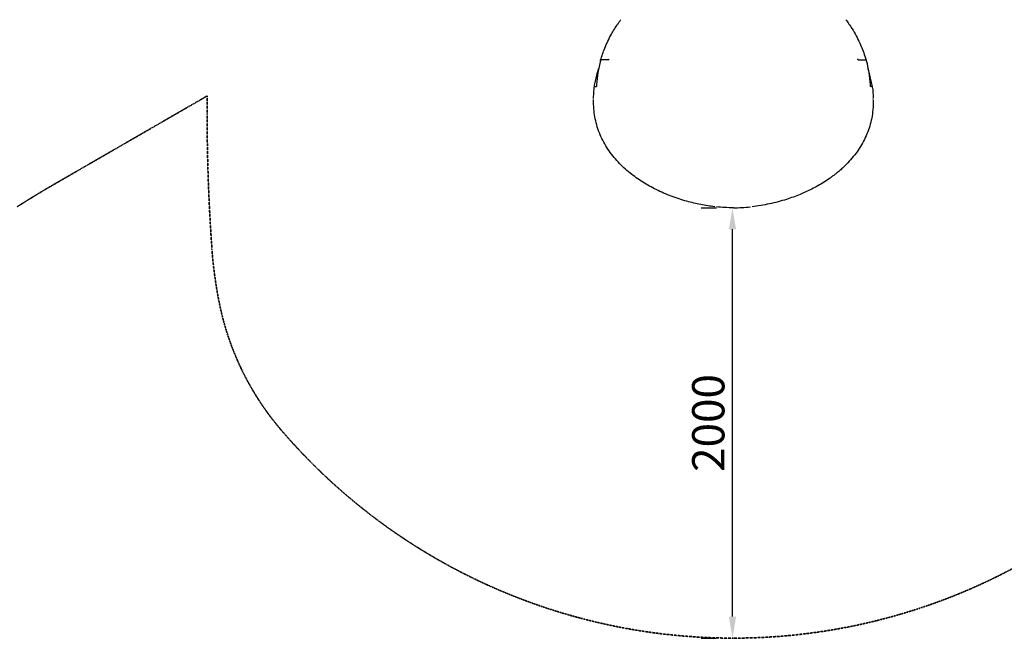
# Model space of a CAD drawing. Units: millimetres. Extents: x 0 to 29700, y 0 to 21000.
# Drawn here: x 7822 to 12399, y 10527 to 13402 of the extents above; entities that cross this region are included whole.
import ezdxf

# ---------------------------------------------------------------- set-up
doc = ezdxf.new("R2010")
doc.units = ezdxf.units.MM
doc.header["$LTSCALE"] = 0.3
doc.linetypes.add('HIDDEN2', pattern=[4.7625, 3.175, -1.5875])
doc.layers.get('0').update_dxf_attribs({"lineweight": 50})
doc.layers.get('DEFPOINTS').update_dxf_attribs({"lineweight": 50})
doc.layers.add('P001', color=131, linetype='Continuous')
doc.layers.add('P_2DIM', color=6, linetype='Continuous', lineweight=25)
doc.layers.add('SAFETY-ZONE', color=2, linetype='HIDDEN2', lineweight=35)
doc.styles.add('BIGFONT', font='simplex.shx', dxfattribs={"bigfont": 'bigfont.shx'})
doc.dimstyles.new('DIMBIGFONT$0', dxfattribs={"dimscale": 50, "dimtxt": 3, "dimasz": 2, "dimexe": 1.5, "dimexo": 3, "dimgap": 0.75, "dimtad": 1, "dimdec": 0, "dimdsep": 46, "dimtxsty": 'BIGFONT', "dimblk1": 'DOT', "dimblk2": 'DOT', "dimcen": 0, "dimclrt": 230, "dimadec": 0, "dimazin": 0, "dimtfac": 0.6, "dimtdec": 1, "dimtofl": 0, "dimtmove": 2, "dimatfit": 3, "dimldrblk": 'DOT', "dimfxl": 1, "dimtvp": 1, "dimtolj": 1, "dimarcsym": 0})

# ---------------------------------------------------------------- blocks, each defined once
blk = doc.blocks.new('*D10')
at = {"layer": 'DEFPOINTS', "color": 0}
for p in [(11135.9, 12528), (11140.1, 12528), (11140.1, 10528)]:
    blk.add_point(p, dxfattribs=at)
at = {"layer": 'P_2DIM', "color": 0, "lineweight": -2}
for p, q in [((10990.1, 12528), (11060.9, 12528)), ((11135.9, 10628), (11135.9, 12428)), ((10990.1, 10528), (11060.9, 10528))]:
    blk.add_line(p, q, dxfattribs=at)
at = {"layer": 'P_2DIM', "color": 0}
for points in [[(11152.5, 12428), (11119.2, 12428), (11135.9, 12528)], [(11119.2, 10628), (11152.5, 10628), (11135.9, 10528)]]:
    blk.add_solid(points, dxfattribs=at)
at = {"layer": 'P_2DIM', "color": 230, "insert": (11023.4, 11528), "char_height": 150, "attachment_point": 5, "rotation": 90, "style": 'BIGFONT'}
blk.add_mtext('\\A1;2000', dxfattribs=at)
blk = doc.blocks.new('_DOT')
at = {"color": 0, "linetype": 'ByBlock'}
blk.add_line((-0.5, 0), (-1, 0), dxfattribs=at)
at = {"color": 0, "linetype": 'ByBlock', "const_width": 0.5}
blk.add_lwpolyline([(-0.25, 0, 1), (0.25, 0, 1)], format="xyb", close=True, dxfattribs=at)

msp = doc.modelspace()

# ---------------------------------------------------------------- linework, layer by layer
at = {"layer": 'P001'}
for points in [[(10522.6, 13214.9, -0.009303), (10532, 13242.4, -0.009794), (10542.4, 13269.5, -0.013202), (10556.9, 13302.5, -0.016129), (10573.3, 13334.6, -0.013333), (10587.1, 13358.1, -0.010406), (10601.9, 13380.8, -0.003968), (10609.4, 13391.5, -0.002653), (10616.9, 13402.1)], [(11663.1, 13402.1, -0.005553), (11677.4, 13381.9, -0.010099), (11691, 13361.3, -0.018532), (11710.5, 13327.7, -0.016214), (11727.6, 13292.9, -0.011834), (11740.2, 13263.2, -0.010347), (11751.4, 13233.1, -0.003092), (11754.5, 13224, -0.00312), (11757.5, 13214.9)], [(10522.1, 13213.1, 0.022309), (10510.7, 13157, 0.02198), (10504.3, 13100, 0.00157), (10504.1, 13096.1, 0.001537), (10503.9, 13092.1), (10503.8, 13092, 0.075234), (10503.9, 13092)], [(10521.5, 13210.5, -0.000725), (10522, 13212.6, -0.000442), (10522.6, 13214.8)], [(10522.2, 13213.3, -0.000986), (10522.2, 13213.2, -0.000167), (10522.1, 13213.1)], [(10538.3, 13215, 0.000573), (10532.9, 13215, 0.001465), (10527.5, 13214.9, 0.000569), (10525.5, 13214.9, 0.004309), (10523.6, 13214.9), (10522.7, 13214.8, 0.004885), (10522.6, 13214.8, 0.017823), (10522.6, 13214.8)], [(10522.6, 13214.9, 0.009545), (10522.6, 13214.9, 0.009325), (10522.6, 13214.8)], [(10560.6, 13215.1, 0.003989), (10557.5, 13215.1, -0.002385), (10554.5, 13215.1, 0.001174), (10546.4, 13215.1, 0.000626), (10538.3, 13215)], [(11719.5, 13215.1, -0.003989), (11722.5, 13215.1, 0.002385), (11725.5, 13215.1, -0.001174), (11733.6, 13215.1, -0.000626), (11741.7, 13215)], [(11741.7, 13215, -0.000573), (11747.2, 13215, -0.001465), (11752.6, 13214.9, -0.000569), (11754.5, 13214.9, -0.004309), (11756.5, 13214.9), (11757.3, 13214.8, -0.004885), (11757.4, 13214.8, -0.017823), (11757.5, 13214.8)], [(11757.5, 13214.9, -0.009545), (11757.5, 13214.9, -0.009325), (11757.5, 13214.8)], [(11757.5, 13214.8, -0.000442), (11758, 13212.6, -0.000725), (11758.6, 13210.5)], [(11757.9, 13213.3, 0.000986), (11757.9, 13213.2, 0.000167), (11757.9, 13213.1)], [(11757.9, 13213.1, -0.022309), (11769.3, 13157, -0.02198), (11775.7, 13100, -0.00157), (11776, 13096.1, -0.001537), (11776.2, 13092.1), (11776.2, 13092, -0.075234), (11776.2, 13092)], [(10494, 13091.8, -0.0057), (10496.3, 13104.6, -0.005027), (10498.9, 13117.3, -0.01082), (10505.3, 13144.7, -0.010369), (10512.9, 13171.9, -0.000532), (10513.4, 13173.3, -0.000526), (10513.8, 13174.6)], [(11786, 13091.8, 0.0057), (11783.8, 13104.6, 0.005027), (11781.2, 13117.3, 0.01082), (11774.7, 13144.7, 0.010369), (11767.1, 13171.9, 0.000532), (11766.7, 13173.3, 0.000526), (11766.3, 13174.6)], [(10493.3, 13085.5, -0.001364), (10493.6, 13088.7, -0.001364), (10494, 13091.8)], [(10494, 13091.8), (10494.1, 13091.8, -0.012883), (10494.6, 13091.8, -0.000565), (10495, 13091.8, -0.004192), (10497.7, 13091.9, -0.00009), (10500.5, 13092, -0.000326), (10502.2, 13092, -0.000316), (10503.9, 13092)], [(10503.9, 13092, -0.00158), (10503.9, 13092, -0.001259), (10503.9, 13092)], [(10503.9, 13092, 0.015625), (10503.9, 13092, 0.021785), (10503.9, 13092)], [(11776.2, 13092, 0.00158), (11776.2, 13092, 0.001259), (11776.2, 13092)], [(11786, 13091.8), (11785.9, 13091.8, 0.012883), (11785.5, 13091.8, 0.000565), (11785, 13091.8, 0.004192), (11782.3, 13091.9, 0.00009), (11779.6, 13092, 0.000326), (11777.9, 13092, 0.000316), (11776.2, 13092)], [(11786.8, 13085.5, 0.001364), (11786.4, 13088.7, 0.001364), (11786, 13091.8)], [(10490.1, 13037.3, -0.004957), (10490.4, 13047.4, -0.005229), (10490.9, 13057.4, -0.006081), (10491.8, 13070.8, -0.006352), (10493.1, 13084.2)], [(11786.9, 13084.2, -0.00584), (11788.1, 13072.2, -0.005211), (11789, 13060.1, -0.005146), (11789.5, 13049.9, -0.005379), (11789.9, 13039.7, -0.000537), (11789.9, 13038.5, -0.000506), (11789.9, 13037.3)], [(10490, 13031, -0.000933), (10490, 13032.8, -0.000929), (10490.1, 13034.6)], [(11053.2, 12533, -0.019842), (10988.1, 12543, -0.019384), (10924, 12558.1, -0.022833), (10851.3, 12581.8, -0.024739), (10781.3, 12612.3, -0.025384), (10718.5, 12647.4, -0.029288), (10660, 12689.2, -0.034541), (10604.3, 12740.8, -0.041753), (10557.2, 12800.2, -0.046099), (10520.7, 12867.7, -0.050493), (10497.9, 12941, -0.025096), (10492.2, 12978.9, -0.023075), (10490.1, 13017.1, -0.001576), (10490, 13022.6, -0.000812), (10490, 13028)], [(11790, 13028, -0.008182), (11789.7, 13005.5, -0.014783), (11788.3, 12983, -0.05028), (11773.7, 12907.8, -0.048563), (11744.7, 12836.9, -0.044935), (11703.3, 12773.1, -0.037656), (11651.9, 12716.9, -0.010976), (11634.3, 12701, -0.010295), (11616, 12686, -0.0069), (11603.1, 12676, -0.006455), (11589.9, 12666.4, -0.013249), (11561.5, 12647.4, -0.012559), (11532.2, 12629.9, -0.011167), (11504.5, 12615.1, -0.010411), (11476.2, 12601.5, -0.004556), (11463.3, 12595.8, -0.004449), (11450.3, 12590.3, -0.010416), (11418.8, 12578.1, -0.01023), (11386.9, 12567.2, -0.024279), (11307.7, 12546.2, -0.024566), (11226.8, 12533)], [(11790, 13031, 0.000933), (11790, 13032.8, 0.000929), (11790, 13034.6)], [(11140, 12528, -0.013327), (11100.5, 12529, -0.012441), (11061.1, 12532.1)], [(11140, 12528, 0.013327), (11179.5, 12529, 0.012441), (11218.9, 12532.1)]]:
    msp.add_lwpolyline(points, format="xyb", dxfattribs=at)
msp.add_arc((10652, 14684.2), 1800.9, 265.6045, 265.6046, dxfattribs=at)
for centre, major_axis, ratio, start_param, end_param in [((10720.4, 12973.5), (39.4, -442), 0.486463, 4.092001, 4.095975), ((11201, 12753.3), (269.5, 745), 0.654806, 5.59242, 5.59996)]:
    msp.add_ellipse(centre, major_axis=major_axis, ratio=ratio, start_param=start_param, end_param=end_param, dxfattribs=at)
at = {"layer": 'P001', "extrusion": (0, 0, -1)}
for centre, major_axis, ratio, start_param, end_param in [((11079, 12753.3), (-269.5, 745), 0.654806, 5.59242, 5.59996), ((11559.6, 12973.5), (-39.4, -442), 0.486463, 4.092001, 4.095975)]:
    msp.add_ellipse(centre, major_axis=major_axis, ratio=ratio, start_param=start_param, end_param=end_param, dxfattribs=at)
at = {"layer": 'SAFETY-ZONE'}
msp.add_lwpolyline([(7810.2, 12532.3, -0.00142), (7828.8, 12544.2, -0.004677), (7896.2, 12586, -0.005035), (7964.3, 12626.6), (8694.6, 13048.2, 0.005536), (8693.7, 12966.1, 0.017973), (8716.4, 12334.2, 0.032737), (8751.6, 12079.7, 0.126959), (9037.4, 11495.9, 0.219129), (11140, 10528), (11140.1, 10528, 0.219129), (13242.7, 11495.9, 0.126959), (13528.5, 12079.7, 0.032737), (13563.7, 12334.2, 0.004565), (13573.7, 12494.6, 0.020644), (13713.2, 12436.5, 0.678111), (15986, 14966.2), (15589.1, 15767, 0.290878), (13545.6, 16923.7, 0.273015)], format="xyb", dxfattribs=at)

# ---------------------------------------------------------------- dimensions: what is measured, and where the dimension line sits
at = {"layer": 'P_2DIM'}
dim = msp.add_linear_dim(base=(11135.9, 12528), p1=(11140.1, 10528), p2=(11140.1, 12528), angle=90, dimstyle='DIMBIGFONT$0', override={"dimazin": 2, "dimtfill": 0, "dimtfillclr": 256}, dxfattribs=at)
dim.commit()
dim.dimension.update_dxf_attribs({"geometry": '*D10', "text_midpoint": (11023.4, 11528)})

doc.saveas('drawing.dxf')
